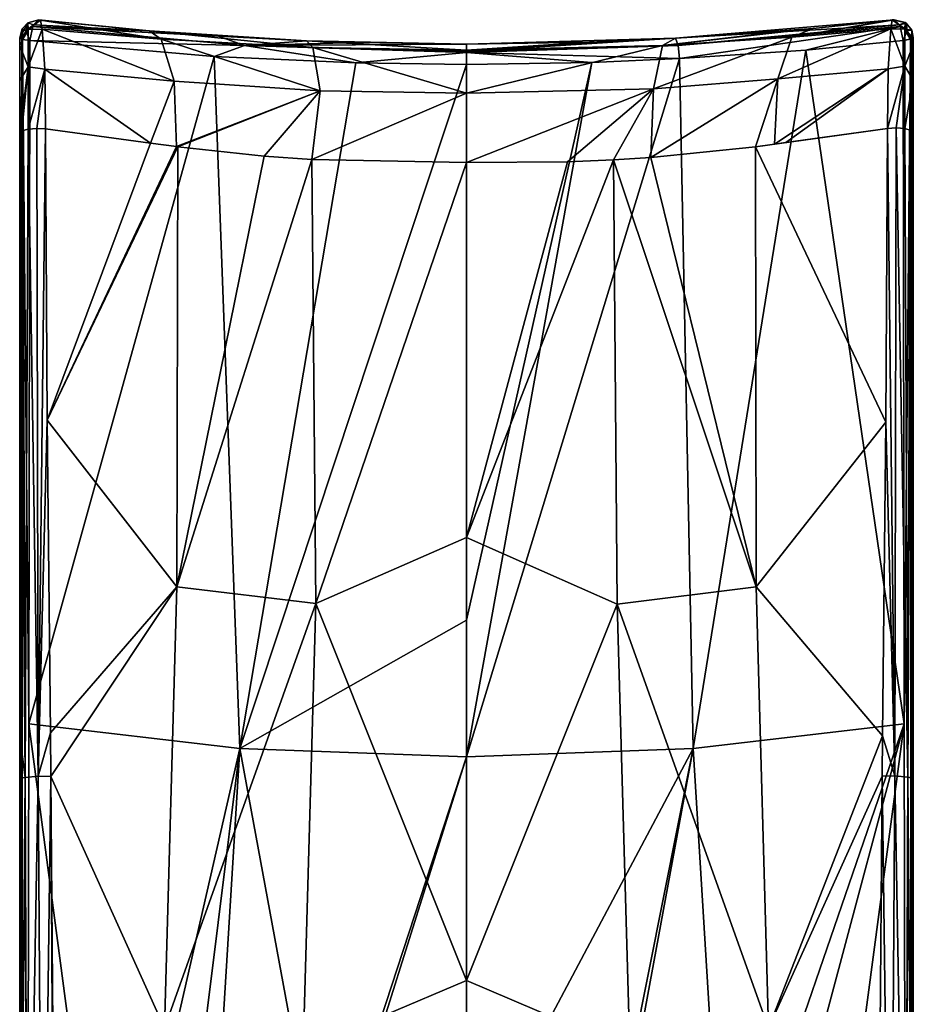
# Model space of a CAD drawing. Units: millimetres. Extents: x -70 to 26, y -32 to 128.
# Drawn here: x -26 to 26, y 70 to 128 of the extents above; entities that cross this region are included whole.
import ezdxf

# ---------------------------------------------------------------- set-up
doc = ezdxf.new("R2010")
doc.units = ezdxf.units.MM
doc.header["$LTSCALE"] = 26.699852
for name, color, linetype in [('1', 7, 'CONTINUOUS'), ('11', 7, 'CONTINUOUS'), ('12', 7, 'CONTINUOUS'), ('19', 7, 'CONTINUOUS'), ('2', 7, 'CONTINUOUS'), ('20', 7, 'CONTINUOUS'), ('21', 7, 'CONTINUOUS'), ('28', 7, 'CONTINUOUS'), ('29', 7, 'CONTINUOUS'), ('31', 7, 'CONTINUOUS'), ('32', 7, 'CONTINUOUS'), ('33', 7, 'CONTINUOUS'), ('34', 7, 'CONTINUOUS'), ('36', 7, 'CONTINUOUS'), ('37', 7, 'CONTINUOUS'), ('38', 7, 'CONTINUOUS'), ('39', 7, 'CONTINUOUS'), ('40', 7, 'CONTINUOUS'), ('7', 7, 'CONTINUOUS'), ('8', 7, 'CONTINUOUS')]:
    doc.layers.add(name, color=color, linetype=linetype)

msp = doc.modelspace()

# ---------------------------------------------------------------- linework, layer by layer
at = {"layer": '1', "linetype": 'Continuous'}
for points in [[(-24.493, 121.269, 90.769), (-24.393, 104.316, 95.444), (-18.385, 120.438, 88.544), (-24.493, 121.269, 90.769)], [(-18.385, 120.438, 88.544), (-24.393, 104.316, 95.444), (-16.885, 120.235, 88.133), (-18.385, 120.438, 88.544)], [(-24.393, 104.316, 95.444), (-16.804, 120.225, 88.112), (-16.885, 120.235, 88.133), (-24.393, 104.316, 95.444)], [(-16.853, 94.614, 93.152), (-16.804, 120.225, 88.112), (-24.393, 104.316, 95.444), (-16.853, 94.614, 93.152)], [(-16.804, 120.225, 88.112), (-16.853, 94.614, 93.152), (-11.771, 119.678, 86.996), (-16.804, 120.225, 88.112)], [(-16.853, 94.614, 93.152), (-8.994, 119.484, 86.533), (-11.771, 119.678, 86.996), (-16.853, 94.614, 93.152)], [(-8.769, 93.639, 90.371), (-8.994, 119.484, 86.533), (-16.853, 94.614, 93.152), (-8.769, 93.639, 90.371)], [(-8.994, 119.484, 86.533), (-8.769, 93.639, 90.371), (0, 119.313, 85.815), (-8.994, 119.484, 86.533)], [(0, 119.313, 85.815), (-8.769, 93.639, 90.371), (0, 97.482, 89.045), (0, 119.313, 85.815)], [(-24.208, 86.123, 100.258), (-16.853, 94.614, 93.152), (-24.393, 104.316, 95.444), (-24.208, 86.123, 100.258)], [(0, 97.482, 89.045), (-8.769, 93.639, 90.371), (0, 71.709, 91.57), (0, 97.482, 89.045)], [(-24.18, 83.584, 100.919), (-16.853, 94.614, 93.152), (-24.208, 86.123, 100.258), (-24.18, 83.584, 100.919)], [(-17.568, 68.921, 97.674), (-16.853, 94.614, 93.152), (-24.18, 83.584, 100.919), (-17.568, 68.921, 97.674)], [(-17.568, 68.921, 97.674), (-8.769, 93.639, 90.371), (-16.853, 94.614, 93.152), (-17.568, 68.921, 97.674)], [(-9.505, 67.669, 93.607), (-8.769, 93.639, 90.371), (-17.568, 68.921, 97.674), (-9.505, 67.669, 93.607)], [(-8.769, 93.639, 90.371), (-9.505, 67.669, 93.607), (0, 71.709, 91.57), (-8.769, 93.639, 90.371)], [(-24.043, 66.621, 105.363), (-17.568, 68.921, 97.674), (-24.18, 83.584, 100.919), (-24.043, 66.621, 105.363)], [(0, 71.709, 91.57), (-9.505, 67.669, 93.607), (0, 57.316, 93.154), (0, 71.709, 91.57)]]:
    msp.add_3dface(points, dxfattribs=at)
at = {"layer": '11', "linetype": 'Continuous'}
for points in [[(-26, 126.572, 80.845), (-26, 86.478, 87.839), (-26, 126.573, 82.899), (-26, 126.572, 80.845)], [(-26, 126.573, 82.899), (-26, 86.478, 87.839), (-26, 126.122, 84.873), (-26, 126.573, 82.899)], [(-26, 126.122, 84.873), (-26, 86.478, 87.839), (-26, 124.076, 88.085), (-26, 126.122, 84.873)], [(-26, 124.076, 88.085), (-26, 86.478, 87.839), (-26, 121.01, 89.859), (-26, 124.076, 88.085)], [(-26, 121.01, 89.859), (-26, 86.478, 87.839), (-26, 85.931, 99.538), (-26, 121.01, 89.859)], [(-26, 86.478, 87.839), (-26, 46.882, 94.749), (-26, 85.931, 99.538), (-26, 86.478, 87.839)], [(-26, 85.931, 99.538), (-26, 46.882, 94.749), (-26, 83.489, 100.2), (-26, 85.931, 99.538)], [(-26, 83.489, 100.2), (-26, 46.882, 94.749), (-26, 45.627, 110.686), (-26, 83.489, 100.2)]]:
    msp.add_3dface(points, dxfattribs=at)
at = {"layer": '12', "linetype": 'Continuous'}
for points in [[(26, 126.587, 82.898), (26, 126.139, 84.872), (26, 126.584, 80.843), (26, 126.587, 82.898)], [(26, 124.101, 88.079), (26, 121.04, 89.851), (26, 126.584, 80.843), (26, 124.101, 88.079)], [(26, 126.584, 80.843), (26, 121.04, 89.851), (26, 86.492, 87.836), (26, 126.584, 80.843)], [(26, 126.139, 84.872), (26, 124.101, 88.079), (26, 126.584, 80.843), (26, 126.139, 84.872)], [(26, 121.04, 89.851), (26, 85.756, 99.586), (26, 86.492, 87.836), (26, 121.04, 89.851)], [(26, 85.756, 99.586), (26, 83.48, 100.203), (26, 86.492, 87.836), (26, 85.756, 99.586)], [(26, 86.492, 87.836), (26, 83.48, 100.203), (26, 46.887, 94.748), (26, 86.492, 87.836)], [(26, 83.48, 100.203), (26, 45.627, 110.686), (26, 46.887, 94.748), (26, 83.48, 100.203)]]:
    msp.add_3dface(points, dxfattribs=at)
at = {"layer": '19', "linetype": 'Continuous'}
for points in [[(-18.458, 126.967, 78.244), (-24.88, 127.613, 80.727), (-24.784, 127.603, 83.017), (-18.458, 126.967, 78.244)], [(-17.758, 126.499, 82.611), (-18.458, 126.967, 78.244), (-24.784, 127.603, 83.017), (-17.758, 126.499, 82.611)], [(-24.691, 127.082, 85.21), (-17.758, 126.499, 82.611), (-24.784, 127.603, 83.017), (-24.691, 127.082, 85.21)], [(-17.002, 124.045, 86.094), (-17.758, 126.499, 82.611), (-24.691, 127.082, 85.21), (-17.002, 124.045, 86.094)], [(-24.546, 124.749, 88.783), (-17.002, 124.045, 86.094), (-24.691, 127.082, 85.21), (-24.546, 124.749, 88.783)], [(-8.946, 126.013, 80.707), (-9.306, 126.402, 76.169), (-18.458, 126.967, 78.244), (-8.946, 126.013, 80.707)], [(-17.758, 126.499, 82.611), (-8.946, 126.013, 80.707), (-18.458, 126.967, 78.244), (-17.758, 126.499, 82.611)], [(-9.306, 126.402, 76.169), (-14.425, 126.675, 77.169), (-18.458, 126.967, 78.244), (-9.306, 126.402, 76.169)], [(-8.524, 123.478, 84.415), (-8.946, 126.013, 80.707), (-17.758, 126.499, 82.611), (-8.524, 123.478, 84.415)], [(-17.002, 124.045, 86.094), (-8.524, 123.478, 84.415), (-17.758, 126.499, 82.611), (-17.002, 124.045, 86.094)], [(0, 125.858, 79.943), (0, 126.194, 75.411), (-9.306, 126.402, 76.169), (0, 125.858, 79.943)], [(-9.306, 126.402, 76.169), (0, 126.194, 75.411), (-6.308, 126.292, 75.765), (-9.306, 126.402, 76.169)], [(-8.946, 126.013, 80.707), (0, 125.858, 79.943), (-9.306, 126.402, 76.169), (-8.946, 126.013, 80.707)], [(0, 123.351, 83.733), (0, 125.858, 79.943), (-8.946, 126.013, 80.707), (0, 123.351, 83.733)], [(-8.524, 123.478, 84.415), (0, 123.351, 83.733), (-8.946, 126.013, 80.707), (-8.524, 123.478, 84.415)], [(-24.493, 121.269, 90.769), (-18.385, 120.438, 88.544), (-24.546, 124.749, 88.783), (-24.493, 121.269, 90.769)], [(-18.385, 120.438, 88.544), (-17.002, 124.045, 86.094), (-24.546, 124.749, 88.783), (-18.385, 120.438, 88.544)], [(-18.385, 120.438, 88.544), (-16.885, 120.235, 88.133), (-17.002, 124.045, 86.094), (-18.385, 120.438, 88.544)], [(-16.885, 120.235, 88.133), (-8.524, 123.478, 84.415), (-17.002, 124.045, 86.094), (-16.885, 120.235, 88.133)], [(-16.885, 120.235, 88.133), (-16.804, 120.225, 88.112), (-8.524, 123.478, 84.415), (-16.885, 120.235, 88.133)], [(-16.804, 120.225, 88.112), (-11.771, 119.678, 86.996), (-8.524, 123.478, 84.415), (-16.804, 120.225, 88.112)], [(-11.771, 119.678, 86.996), (-8.994, 119.484, 86.533), (-8.524, 123.478, 84.415), (-11.771, 119.678, 86.996)], [(-8.994, 119.484, 86.533), (0, 123.351, 83.733), (-8.524, 123.478, 84.415), (-8.994, 119.484, 86.533)], [(-8.994, 119.484, 86.533), (0, 119.313, 85.815), (0, 123.351, 83.733), (-8.994, 119.484, 86.533)]]:
    msp.add_3dface(points, dxfattribs=at)
at = {"layer": '2', "linetype": 'Continuous'}
for points in [[(17.927, 120.379, 88.413), (16.824, 120.229, 88.117), (24.493, 121.3, 90.76), (17.927, 120.379, 88.413)], [(24.493, 121.3, 90.76), (16.824, 120.229, 88.117), (24.392, 104.204, 95.474), (24.493, 121.3, 90.76)], [(18.584, 120.469, 88.6), (17.927, 120.379, 88.413), (24.493, 121.3, 90.76), (18.584, 120.469, 88.6)], [(16.824, 120.229, 88.117), (10.721, 119.595, 86.808), (16.853, 94.619, 93.151), (16.824, 120.229, 88.117)], [(16.824, 120.229, 88.117), (16.853, 94.619, 93.151), (24.392, 104.204, 95.474), (16.824, 120.229, 88.117)], [(5.876, 119.359, 86.139), (0, 97.482, 89.045), (8.559, 119.461, 86.47), (5.876, 119.359, 86.139)], [(8.559, 119.461, 86.47), (0, 97.482, 89.045), (8.762, 93.611, 90.372), (8.559, 119.461, 86.47)], [(0, 119.313, 85.815), (0, 97.482, 89.045), (5.876, 119.359, 86.139), (0, 119.313, 85.815)], [(10.721, 119.595, 86.808), (8.559, 119.461, 86.47), (16.853, 94.619, 93.151), (10.721, 119.595, 86.808)], [(8.559, 119.461, 86.47), (8.762, 93.611, 90.372), (16.853, 94.619, 93.151), (8.559, 119.461, 86.47)], [(24.392, 104.204, 95.474), (16.853, 94.619, 93.151), (24.206, 85.948, 100.304), (24.392, 104.204, 95.474)], [(0, 97.482, 89.045), (0, 71.709, 91.57), (8.762, 93.611, 90.372), (0, 97.482, 89.045)], [(16.853, 94.619, 93.151), (8.762, 93.611, 90.372), (17.568, 68.924, 97.673), (16.853, 94.619, 93.151)], [(16.853, 94.619, 93.151), (17.568, 68.924, 97.673), (24.206, 85.948, 100.304), (16.853, 94.619, 93.151)], [(8.762, 93.611, 90.372), (0, 71.709, 91.57), (9.501, 67.655, 93.608), (8.762, 93.611, 90.372)], [(8.762, 93.611, 90.372), (9.501, 67.655, 93.608), (17.568, 68.924, 97.673), (8.762, 93.611, 90.372)], [(24.206, 85.948, 100.304), (17.568, 68.924, 97.673), (24.18, 83.587, 100.918), (24.206, 85.948, 100.304)], [(24.18, 83.587, 100.918), (17.568, 68.924, 97.673), (24.043, 66.478, 105.401), (24.18, 83.587, 100.918)], [(0, 71.709, 91.57), (0, 57.316, 93.154), (9.501, 67.655, 93.608), (0, 71.709, 91.57)]]:
    msp.add_3dface(points, dxfattribs=at)
at = {"layer": '20', "linetype": 'Continuous'}
for points in [[(12.158, 126.541, 76.68), (0, 125.858, 79.943), (11.4, 126.127, 81.091), (12.158, 126.541, 76.68)], [(0, 125.858, 79.943), (12.158, 126.541, 76.68), (7.15, 126.319, 75.864), (0, 125.858, 79.943)], [(0, 126.194, 75.411), (0, 125.858, 79.943), (7.15, 126.319, 75.864), (0, 126.194, 75.411)], [(0, 125.858, 79.943), (0, 123.351, 83.733), (11.4, 126.127, 81.091), (0, 125.858, 79.943)], [(11.4, 126.127, 81.091), (0, 123.351, 83.733), (10.878, 123.601, 84.774), (11.4, 126.127, 81.091)], [(0, 119.313, 85.815), (5.876, 119.359, 86.139), (10.878, 123.601, 84.774), (0, 119.313, 85.815)], [(0, 123.351, 83.733), (0, 119.313, 85.815), (10.878, 123.601, 84.774), (0, 123.351, 83.733)], [(5.876, 119.359, 86.139), (8.559, 119.461, 86.47), (10.878, 123.601, 84.774), (5.876, 119.359, 86.139)], [(8.559, 119.461, 86.47), (10.721, 119.595, 86.808), (10.878, 123.601, 84.774), (8.559, 119.461, 86.47)]]:
    msp.add_3dface(points, dxfattribs=at)
at = {"layer": '21', "linetype": 'Continuous'}
for points in [[(24.493, 121.3, 90.76), (24.392, 104.204, 95.474), (24.925, 83.606, 101.259), (24.493, 121.3, 90.76)], [(24.493, 121.3, 90.76), (24.925, 83.606, 101.259), (25.008, 121.328, 90.859), (24.493, 121.3, 90.76)], [(24.925, 83.606, 101.259), (25.683, 83.528, 100.971), (25.008, 121.328, 90.859), (24.925, 83.606, 101.259)], [(25.008, 121.328, 90.859), (25.683, 83.528, 100.971), (25.508, 121.284, 90.706), (25.008, 121.328, 90.859)], [(25.508, 121.284, 90.706), (25.683, 83.528, 100.971), (25.869, 121.18, 90.34), (25.508, 121.284, 90.706)], [(25.683, 83.528, 100.971), (26, 83.48, 100.203), (25.869, 121.18, 90.34), (25.683, 83.528, 100.971)], [(26, 83.48, 100.203), (26, 121.04, 89.851), (25.869, 121.18, 90.34), (26, 83.48, 100.203)], [(26, 83.48, 100.203), (26, 85.756, 99.586), (26, 121.04, 89.851), (26, 83.48, 100.203)], [(24.392, 104.204, 95.474), (24.206, 85.948, 100.304), (24.925, 83.606, 101.259), (24.392, 104.204, 95.474)], [(24.206, 85.948, 100.304), (24.18, 83.587, 100.918), (24.925, 83.606, 101.259), (24.206, 85.948, 100.304)], [(24.18, 83.587, 100.918), (24.043, 66.478, 105.401), (24.666, 45.904, 111.658), (24.18, 83.587, 100.918)], [(24.925, 83.606, 101.259), (24.18, 83.587, 100.918), (24.666, 45.904, 111.658), (24.925, 83.606, 101.259)], [(25.584, 45.857, 111.491), (24.925, 83.606, 101.259), (24.666, 45.904, 111.658), (25.584, 45.857, 111.491)], [(25.683, 83.528, 100.971), (24.925, 83.606, 101.259), (25.584, 45.857, 111.491), (25.683, 83.528, 100.971)], [(26, 45.627, 110.686), (25.683, 83.528, 100.971), (25.584, 45.857, 111.491), (26, 45.627, 110.686)], [(26, 45.627, 110.686), (26, 83.48, 100.203), (25.683, 83.528, 100.971), (26, 45.627, 110.686)]]:
    msp.add_3dface(points, dxfattribs=at)
at = {"layer": '28', "linetype": 'Continuous'}
for points in [[(-26, 121.01, 89.859), (-25.683, 83.513, 100.976), (-25.869, 121.15, 90.348), (-26, 121.01, 89.859)], [(-26, 121.01, 89.859), (-26, 85.931, 99.538), (-25.683, 83.513, 100.976), (-26, 121.01, 89.859)], [(-25.869, 121.15, 90.348), (-25.683, 83.513, 100.976), (-25.508, 121.254, 90.715), (-25.869, 121.15, 90.348)], [(-25.683, 83.513, 100.976), (-24.924, 83.591, 101.263), (-25.508, 121.254, 90.715), (-25.683, 83.513, 100.976)], [(-25.508, 121.254, 90.715), (-24.924, 83.591, 101.263), (-25.008, 121.298, 90.867), (-25.508, 121.254, 90.715)], [(-24.924, 83.591, 101.263), (-24.493, 121.269, 90.769), (-25.008, 121.298, 90.867), (-24.924, 83.591, 101.263)], [(-24.393, 104.316, 95.444), (-24.493, 121.269, 90.769), (-24.924, 83.591, 101.263), (-24.393, 104.316, 95.444)], [(-24.208, 86.123, 100.258), (-24.393, 104.316, 95.444), (-24.924, 83.591, 101.263), (-24.208, 86.123, 100.258)], [(-24.18, 83.584, 100.919), (-24.208, 86.123, 100.258), (-24.924, 83.591, 101.263), (-24.18, 83.584, 100.919)], [(-26, 85.931, 99.538), (-26, 83.489, 100.2), (-25.683, 83.513, 100.976), (-26, 85.931, 99.538)], [(-26, 83.489, 100.2), (-26, 45.627, 110.686), (-25.683, 83.513, 100.976), (-26, 83.489, 100.2)], [(-26, 45.627, 110.686), (-25.584, 45.857, 111.491), (-25.683, 83.513, 100.976), (-26, 45.627, 110.686)], [(-25.683, 83.513, 100.976), (-25.584, 45.857, 111.491), (-24.924, 83.591, 101.263), (-25.683, 83.513, 100.976)], [(-25.584, 45.857, 111.491), (-24.666, 45.904, 111.658), (-24.924, 83.591, 101.263), (-25.584, 45.857, 111.491)], [(-24.666, 45.904, 111.658), (-24.18, 83.584, 100.919), (-24.924, 83.591, 101.263), (-24.666, 45.904, 111.658)], [(-23.973, 45.733, 111.056), (-24.18, 83.584, 100.919), (-24.666, 45.904, 111.658), (-23.973, 45.733, 111.056)], [(-23.973, 45.733, 111.056), (-24.043, 66.621, 105.363), (-24.18, 83.584, 100.919), (-23.973, 45.733, 111.056)]]:
    msp.add_3dface(points, dxfattribs=at)
at = {"layer": '29', "linetype": 'Continuous'}
for points in [[(-25.856, 127.099, 80.785), (-26, 126.573, 82.899), (-25.527, 127.444, 80.746), (-25.856, 127.099, 80.785)], [(-25.527, 127.444, 80.746), (-26, 126.573, 82.899), (-25.508, 127.046, 84.915), (-25.527, 127.444, 80.746)], [(-24.88, 127.613, 80.727), (-25.527, 127.444, 80.746), (-25.508, 127.046, 84.915), (-24.88, 127.613, 80.727)], [(-24.784, 127.603, 83.017), (-24.88, 127.613, 80.727), (-25.508, 127.046, 84.915), (-24.784, 127.603, 83.017)], [(-24.691, 127.082, 85.21), (-24.784, 127.603, 83.017), (-25.508, 127.046, 84.915), (-24.691, 127.082, 85.21)], [(-26, 126.572, 80.845), (-26, 126.573, 82.899), (-25.856, 127.099, 80.785), (-26, 126.572, 80.845)], [(-26, 126.573, 82.899), (-26, 126.122, 84.873), (-25.508, 127.046, 84.915), (-26, 126.573, 82.899)], [(-25.508, 127.046, 84.915), (-26, 126.122, 84.873), (-25.508, 124.889, 88.531), (-25.508, 127.046, 84.915)], [(-24.546, 124.749, 88.783), (-24.691, 127.082, 85.21), (-25.508, 124.889, 88.531), (-24.546, 124.749, 88.783)], [(-24.691, 127.082, 85.21), (-25.508, 127.046, 84.915), (-25.508, 124.889, 88.531), (-24.691, 127.082, 85.21)], [(-26, 126.122, 84.873), (-26, 124.076, 88.085), (-25.508, 124.889, 88.531), (-26, 126.122, 84.873)], [(-26, 124.076, 88.085), (-26, 121.01, 89.859), (-25.508, 124.889, 88.531), (-26, 124.076, 88.085)], [(-26, 121.01, 89.859), (-25.869, 121.15, 90.348), (-25.508, 124.889, 88.531), (-26, 121.01, 89.859)], [(-25.869, 121.15, 90.348), (-25.508, 121.254, 90.715), (-25.508, 124.889, 88.531), (-25.869, 121.15, 90.348)], [(-25.508, 121.254, 90.715), (-24.546, 124.749, 88.783), (-25.508, 124.889, 88.531), (-25.508, 121.254, 90.715)], [(-24.546, 124.749, 88.783), (-25.508, 121.254, 90.715), (-25.008, 121.298, 90.867), (-24.546, 124.749, 88.783)], [(-24.493, 121.269, 90.769), (-24.546, 124.749, 88.783), (-25.008, 121.298, 90.867), (-24.493, 121.269, 90.769)]]:
    msp.add_3dface(points, dxfattribs=at)
at = {"layer": '31', "linetype": 'Continuous'}
for points in [[(25.474, 86.638, 86.887), (25.414, 126.422, 79.915), (25.842, 126.49, 80.298), (25.474, 86.638, 86.887)], [(25.553, 46.741, 93.901), (25.474, 86.638, 86.887), (25.842, 126.49, 80.298), (25.553, 46.741, 93.901)], [(25.882, 46.804, 94.271), (25.553, 46.741, 93.901), (25.842, 126.49, 80.298), (25.882, 46.804, 94.271)], [(25.886, 126.502, 80.373), (25.882, 46.804, 94.271), (25.842, 126.49, 80.298), (25.886, 126.502, 80.373)], [(26, 46.887, 94.748), (25.882, 46.804, 94.271), (25.886, 126.502, 80.373), (26, 46.887, 94.748)], [(26, 126.584, 80.843), (26, 86.492, 87.836), (25.886, 126.502, 80.373), (26, 126.584, 80.843)], [(26, 46.887, 94.748), (25.886, 126.502, 80.373), (26, 86.492, 87.836), (26, 46.887, 94.748)]]:
    msp.add_3dface(points, dxfattribs=at)
at = {"layer": '32', "linetype": 'Continuous'}
for points in [[(12.158, 126.541, 76.68), (0, 126.194, 75.411), (7.15, 126.319, 75.864), (12.158, 126.541, 76.68)], [(0, 126.194, 75.411), (12.158, 126.541, 76.68), (0, 125.776, 74.749), (0, 126.194, 75.411)], [(0, 125.776, 74.749), (12.158, 126.541, 76.68), (12.311, 126.128, 76.019), (0, 125.776, 74.749)], [(12.389, 125.359, 75.836), (0, 125.721, 74.712), (12.311, 126.128, 76.019), (12.389, 125.359, 75.836)], [(0, 125.721, 74.712), (0, 125.776, 74.749), (12.311, 126.128, 76.019), (0, 125.721, 74.712)], [(12.389, 125.359, 75.836), (7.293, 125.14, 75.017), (0, 125.721, 74.712), (12.389, 125.359, 75.836)], [(7.293, 125.14, 75.017), (0, 125.015, 74.561), (0, 125.721, 74.712), (7.293, 125.14, 75.017)]]:
    msp.add_3dface(points, dxfattribs=at)
at = {"layer": '33', "linetype": 'Continuous'}
for points in [[(-18.458, 126.967, 78.244), (-25.241, 127.221, 80.073), (-25.193, 127.319, 80.148), (-18.458, 126.967, 78.244)], [(-24.88, 127.613, 80.727), (-18.458, 126.967, 78.244), (-25.193, 127.319, 80.148), (-24.88, 127.613, 80.727)], [(-12.911, 126.119, 76.108), (-25.414, 126.41, 79.917), (-25.241, 127.221, 80.073), (-12.911, 126.119, 76.108)], [(-18.458, 126.967, 78.244), (-14.425, 126.675, 77.169), (-25.241, 127.221, 80.073), (-18.458, 126.967, 78.244)], [(-14.425, 126.675, 77.169), (-12.911, 126.119, 76.108), (-25.241, 127.221, 80.073), (-14.425, 126.675, 77.169)], [(-14.425, 126.675, 77.169), (-9.306, 126.402, 76.169), (-12.911, 126.119, 76.108), (-14.425, 126.675, 77.169)], [(-14.693, 125.489, 76.327), (-25.414, 126.41, 79.917), (-12.911, 126.119, 76.108), (-14.693, 125.489, 76.327)], [(-6.436, 125.113, 74.917), (-14.693, 125.489, 76.327), (-12.911, 126.119, 76.108), (-6.436, 125.113, 74.917)], [(-9.306, 126.402, 76.169), (-6.308, 126.292, 75.765), (-12.911, 126.119, 76.108), (-9.306, 126.402, 76.169)], [(-6.308, 126.292, 75.765), (0, 126.194, 75.411), (-12.911, 126.119, 76.108), (-6.308, 126.292, 75.765)], [(0, 126.194, 75.411), (0, 125.776, 74.749), (-12.911, 126.119, 76.108), (0, 126.194, 75.411)], [(0, 125.721, 74.712), (-6.436, 125.113, 74.917), (-12.911, 126.119, 76.108), (0, 125.721, 74.712)], [(0, 125.776, 74.749), (0, 125.721, 74.712), (-12.911, 126.119, 76.108), (0, 125.776, 74.749)], [(0, 125.015, 74.561), (-6.436, 125.113, 74.917), (0, 125.721, 74.712), (0, 125.015, 74.561)]]:
    msp.add_3dface(points, dxfattribs=at)
at = {"layer": '34', "linetype": 'Continuous'}
for points in [[(-26, 126.572, 80.845), (-25.885, 126.49, 80.375), (-26, 86.478, 87.839), (-26, 126.572, 80.845)], [(-26, 46.882, 94.749), (-26, 86.478, 87.839), (-25.885, 126.49, 80.375), (-26, 46.882, 94.749)], [(-25.882, 46.799, 94.272), (-26, 46.882, 94.749), (-25.885, 126.49, 80.375), (-25.882, 46.799, 94.272)], [(-25.842, 126.478, 80.3), (-25.882, 46.799, 94.272), (-25.885, 126.49, 80.375), (-25.842, 126.478, 80.3)], [(-25.553, 46.732, 93.903), (-25.882, 46.799, 94.272), (-25.842, 126.478, 80.3), (-25.553, 46.732, 93.903)], [(-25.553, 46.732, 93.903), (-25.842, 126.478, 80.3), (-25.474, 86.633, 86.888), (-25.553, 46.732, 93.903)], [(-25.414, 126.41, 79.917), (-25.474, 86.633, 86.888), (-25.842, 126.478, 80.3), (-25.414, 126.41, 79.917)]]:
    msp.add_3dface(points, dxfattribs=at)
at = {"layer": '36', "linetype": 'Continuous'}
for points in [[(-25.856, 127.099, 80.785), (-25.527, 127.444, 80.746), (-25.651, 126.977, 80.176), (-25.856, 127.099, 80.785)], [(-25.527, 127.444, 80.746), (-25.193, 127.319, 80.148), (-25.651, 126.977, 80.176), (-25.527, 127.444, 80.746)], [(-25.193, 127.319, 80.148), (-25.241, 127.221, 80.073), (-25.651, 126.977, 80.176), (-25.193, 127.319, 80.148)], [(-25.527, 127.444, 80.746), (-24.88, 127.613, 80.727), (-25.193, 127.319, 80.148), (-25.527, 127.444, 80.746)], [(-26, 126.572, 80.845), (-25.856, 127.099, 80.785), (-25.885, 126.49, 80.375), (-26, 126.572, 80.845)], [(-25.885, 126.49, 80.375), (-25.856, 127.099, 80.785), (-25.651, 126.977, 80.176), (-25.885, 126.49, 80.375)], [(-25.842, 126.478, 80.3), (-25.885, 126.49, 80.375), (-25.651, 126.977, 80.176), (-25.842, 126.478, 80.3)], [(-25.414, 126.41, 79.917), (-25.842, 126.478, 80.3), (-25.651, 126.977, 80.176), (-25.414, 126.41, 79.917)], [(-25.241, 127.221, 80.073), (-25.414, 126.41, 79.917), (-25.651, 126.977, 80.176), (-25.241, 127.221, 80.073)]]:
    msp.add_3dface(points, dxfattribs=at)
at = {"layer": '37', "linetype": 'Continuous'}
for points in [[(24.779, 127.617, 83.015), (24.877, 127.625, 80.724), (18.929, 126.608, 82.905), (24.779, 127.617, 83.015)], [(18.929, 126.608, 82.905), (24.877, 127.625, 80.724), (20.171, 127.117, 78.795), (18.929, 126.608, 82.905)], [(24.686, 127.099, 85.208), (24.779, 127.617, 83.015), (18.929, 126.608, 82.905), (24.686, 127.099, 85.208)], [(11.4, 126.127, 81.091), (18.929, 126.608, 82.905), (20.171, 127.117, 78.795), (11.4, 126.127, 81.091)], [(11.4, 126.127, 81.091), (20.171, 127.117, 78.795), (19.378, 127.046, 78.531), (11.4, 126.127, 81.091)], [(12.158, 126.541, 76.68), (11.4, 126.127, 81.091), (19.378, 127.046, 78.531), (12.158, 126.541, 76.68)], [(24.542, 124.772, 88.776), (24.686, 127.099, 85.208), (18.125, 124.173, 86.377), (24.542, 124.772, 88.776)], [(18.125, 124.173, 86.377), (24.686, 127.099, 85.208), (18.929, 126.608, 82.905), (18.125, 124.173, 86.377)], [(11.4, 126.127, 81.091), (10.878, 123.601, 84.774), (18.929, 126.608, 82.905), (11.4, 126.127, 81.091)], [(10.878, 123.601, 84.774), (18.125, 124.173, 86.377), (18.929, 126.608, 82.905), (10.878, 123.601, 84.774)], [(17.927, 120.379, 88.413), (18.584, 120.469, 88.6), (24.542, 124.772, 88.776), (17.927, 120.379, 88.413)], [(17.927, 120.379, 88.413), (24.542, 124.772, 88.776), (18.125, 124.173, 86.377), (17.927, 120.379, 88.413)], [(18.584, 120.469, 88.6), (24.493, 121.3, 90.76), (24.542, 124.772, 88.776), (18.584, 120.469, 88.6)], [(10.721, 119.595, 86.808), (16.824, 120.229, 88.117), (18.125, 124.173, 86.377), (10.721, 119.595, 86.808)], [(10.878, 123.601, 84.774), (10.721, 119.595, 86.808), (18.125, 124.173, 86.377), (10.878, 123.601, 84.774)], [(16.824, 120.229, 88.117), (17.927, 120.379, 88.413), (18.125, 124.173, 86.377), (16.824, 120.229, 88.117)]]:
    msp.add_3dface(points, dxfattribs=at)
at = {"layer": '38', "linetype": 'Continuous'}
for points in [[(24.779, 127.617, 83.015), (24.686, 127.099, 85.208), (25.508, 127.065, 84.908), (24.779, 127.617, 83.015)], [(24.877, 127.625, 80.724), (24.779, 127.617, 83.015), (25.519, 127.461, 80.743), (24.877, 127.625, 80.724)], [(24.779, 127.617, 83.015), (25.508, 127.065, 84.908), (25.519, 127.461, 80.743), (24.779, 127.617, 83.015)], [(25.519, 127.461, 80.743), (25.508, 127.065, 84.908), (25.581, 127.418, 80.748), (25.519, 127.461, 80.743)], [(25.581, 127.418, 80.748), (25.508, 127.065, 84.908), (25.906, 127.016, 80.793), (25.581, 127.418, 80.748)], [(24.686, 127.099, 85.208), (24.542, 124.772, 88.776), (25.508, 124.915, 88.524), (24.686, 127.099, 85.208)], [(24.686, 127.099, 85.208), (25.508, 124.915, 88.524), (25.508, 127.065, 84.908), (24.686, 127.099, 85.208)], [(26, 126.139, 84.872), (26, 126.587, 82.898), (25.508, 127.065, 84.908), (26, 126.139, 84.872)], [(25.508, 124.915, 88.524), (26, 126.139, 84.872), (25.508, 127.065, 84.908), (25.508, 124.915, 88.524)], [(26, 126.587, 82.898), (26, 126.584, 80.843), (25.508, 127.065, 84.908), (26, 126.587, 82.898)], [(25.508, 127.065, 84.908), (26, 126.584, 80.843), (25.906, 127.016, 80.793), (25.508, 127.065, 84.908)], [(26, 124.101, 88.079), (26, 126.139, 84.872), (25.508, 124.915, 88.524), (26, 124.101, 88.079)], [(24.493, 121.3, 90.76), (25.008, 121.328, 90.859), (25.508, 124.915, 88.524), (24.493, 121.3, 90.76)], [(24.542, 124.772, 88.776), (24.493, 121.3, 90.76), (25.508, 124.915, 88.524), (24.542, 124.772, 88.776)], [(25.008, 121.328, 90.859), (25.508, 121.284, 90.706), (25.508, 124.915, 88.524), (25.008, 121.328, 90.859)], [(25.508, 121.284, 90.706), (26, 124.101, 88.079), (25.508, 124.915, 88.524), (25.508, 121.284, 90.706)], [(26, 124.101, 88.079), (25.508, 121.284, 90.706), (25.869, 121.18, 90.34), (26, 124.101, 88.079)], [(26, 121.04, 89.851), (26, 124.101, 88.079), (25.869, 121.18, 90.34), (26, 121.04, 89.851)]]:
    msp.add_3dface(points, dxfattribs=at)
at = {"layer": '39', "linetype": 'Continuous'}
for points in [[(24.877, 127.625, 80.724), (25.519, 127.461, 80.743), (25.19, 127.332, 80.145), (24.877, 127.625, 80.724)], [(25.519, 127.461, 80.743), (25.581, 127.418, 80.748), (25.19, 127.332, 80.145), (25.519, 127.461, 80.743)], [(25.19, 127.332, 80.145), (25.581, 127.418, 80.748), (25.65, 126.99, 80.173), (25.19, 127.332, 80.145)], [(25.19, 127.332, 80.145), (25.65, 126.99, 80.173), (25.238, 127.233, 80.07), (25.19, 127.332, 80.145)], [(25.65, 126.99, 80.173), (25.414, 126.422, 79.915), (25.238, 127.233, 80.07), (25.65, 126.99, 80.173)], [(25.581, 127.418, 80.748), (25.906, 127.016, 80.793), (25.65, 126.99, 80.173), (25.581, 127.418, 80.748)], [(25.886, 126.502, 80.373), (25.414, 126.422, 79.915), (25.65, 126.99, 80.173), (25.886, 126.502, 80.373)], [(25.906, 127.016, 80.793), (25.886, 126.502, 80.373), (25.65, 126.99, 80.173), (25.906, 127.016, 80.793)], [(26, 126.584, 80.843), (25.886, 126.502, 80.373), (25.906, 127.016, 80.793), (26, 126.584, 80.843)], [(25.414, 126.422, 79.915), (25.886, 126.502, 80.373), (25.842, 126.49, 80.298), (25.414, 126.422, 79.915)]]:
    msp.add_3dface(points, dxfattribs=at)
at = {"layer": '40', "linetype": 'Continuous'}
for points in [[(24.877, 127.625, 80.724), (12.158, 126.541, 76.68), (20.171, 127.117, 78.795), (24.877, 127.625, 80.724)], [(12.158, 126.541, 76.68), (24.877, 127.625, 80.724), (25.19, 127.332, 80.145), (12.158, 126.541, 76.68)], [(12.311, 126.128, 76.019), (12.158, 126.541, 76.68), (25.19, 127.332, 80.145), (12.311, 126.128, 76.019)], [(12.311, 126.128, 76.019), (25.19, 127.332, 80.145), (25.238, 127.233, 80.07), (12.311, 126.128, 76.019)], [(12.389, 125.359, 75.836), (12.311, 126.128, 76.019), (25.238, 127.233, 80.07), (12.389, 125.359, 75.836)], [(19.745, 125.85, 77.699), (12.389, 125.359, 75.836), (25.238, 127.233, 80.07), (19.745, 125.85, 77.699)], [(25.414, 126.422, 79.915), (19.745, 125.85, 77.699), (25.238, 127.233, 80.07), (25.414, 126.422, 79.915)], [(20.171, 127.117, 78.795), (12.158, 126.541, 76.68), (19.378, 127.046, 78.531), (20.171, 127.117, 78.795)]]:
    msp.add_3dface(points, dxfattribs=at)
at = {"layer": '7', "linetype": 'Continuous'}
for points in [[(25.414, 126.422, 79.915), (25.474, 86.638, 86.887), (19.745, 125.85, 77.699), (25.414, 126.422, 79.915)], [(13.198, 85.209, 81.908), (12.389, 125.359, 75.836), (19.745, 125.85, 77.699), (13.198, 85.209, 81.908)], [(25.474, 86.638, 86.887), (13.198, 85.209, 81.908), (19.745, 125.85, 77.699), (25.474, 86.638, 86.887)], [(7.293, 125.14, 75.017), (12.389, 125.359, 75.836), (0, 84.724, 80.223), (7.293, 125.14, 75.017)], [(0, 84.724, 80.223), (12.389, 125.359, 75.836), (13.198, 85.209, 81.908), (0, 84.724, 80.223)], [(0, 125.015, 74.561), (7.293, 125.14, 75.017), (0, 92.684, 79.105), (0, 125.015, 74.561)], [(0, 92.684, 79.105), (7.293, 125.14, 75.017), (0, 84.724, 80.223), (0, 92.684, 79.105)], [(13.198, 85.209, 81.908), (25.474, 86.638, 86.887), (14.976, 56.111, 86.848), (13.198, 85.209, 81.908)], [(14.976, 56.111, 86.848), (25.474, 86.638, 86.887), (16.964, 54.829, 87.816), (14.976, 56.111, 86.848)], [(16.964, 54.829, 87.816), (25.474, 86.638, 86.887), (20.842, 51.742, 90.146), (16.964, 54.829, 87.816)], [(20.842, 51.742, 90.146), (25.474, 86.638, 86.887), (25.553, 46.741, 93.901), (20.842, 51.742, 90.146)], [(0, 84.724, 80.223), (13.198, 85.209, 81.908), (0, 60.353, 83.649), (0, 84.724, 80.223)], [(0, 60.353, 83.649), (13.198, 85.209, 81.908), (8.014, 59.195, 84.522), (0, 60.353, 83.649)], [(8.014, 59.195, 84.522), (13.198, 85.209, 81.908), (8.382, 59.083, 84.606), (8.014, 59.195, 84.522)], [(8.382, 59.083, 84.606), (13.198, 85.209, 81.908), (14.976, 56.111, 86.848), (8.382, 59.083, 84.606)]]:
    msp.add_3dface(points, dxfattribs=at)
at = {"layer": '8', "linetype": 'Continuous'}
for points in [[(-25.474, 86.633, 86.888), (-25.414, 126.41, 79.917), (-14.693, 125.489, 76.327), (-25.474, 86.633, 86.888)], [(-13.198, 85.207, 81.908), (-25.474, 86.633, 86.888), (-14.693, 125.489, 76.327), (-13.198, 85.207, 81.908)], [(-6.436, 125.113, 74.917), (-13.198, 85.207, 81.908), (-14.693, 125.489, 76.327), (-6.436, 125.113, 74.917)], [(0, 125.015, 74.561), (-13.198, 85.207, 81.908), (-6.436, 125.113, 74.917), (0, 125.015, 74.561)], [(0, 125.015, 74.561), (0, 92.684, 79.105), (-13.198, 85.207, 81.908), (0, 125.015, 74.561)], [(0, 92.684, 79.105), (0, 84.724, 80.223), (-13.198, 85.207, 81.908), (0, 92.684, 79.105)], [(-25.553, 46.732, 93.903), (-25.474, 86.633, 86.888), (-20.843, 51.742, 90.146), (-25.553, 46.732, 93.903)], [(-25.474, 86.633, 86.888), (-13.198, 85.207, 81.908), (-20.843, 51.742, 90.146), (-25.474, 86.633, 86.888)], [(-20.843, 51.742, 90.146), (-13.198, 85.207, 81.908), (-16.964, 54.829, 87.815), (-20.843, 51.742, 90.146)], [(-16.964, 54.829, 87.815), (-13.198, 85.207, 81.908), (-14.978, 56.111, 86.849), (-16.964, 54.829, 87.815)], [(-14.978, 56.111, 86.849), (-13.198, 85.207, 81.908), (-8.382, 59.084, 84.606), (-14.978, 56.111, 86.849)], [(-13.198, 85.207, 81.908), (0, 84.724, 80.223), (-8.382, 59.084, 84.606), (-13.198, 85.207, 81.908)], [(-8.382, 59.084, 84.606), (0, 84.724, 80.223), (-8.014, 59.195, 84.522), (-8.382, 59.084, 84.606)], [(0, 84.724, 80.223), (0, 60.353, 83.649), (-8.014, 59.195, 84.522), (0, 84.724, 80.223)]]:
    msp.add_3dface(points, dxfattribs=at)

doc.saveas('drawing.dxf')
